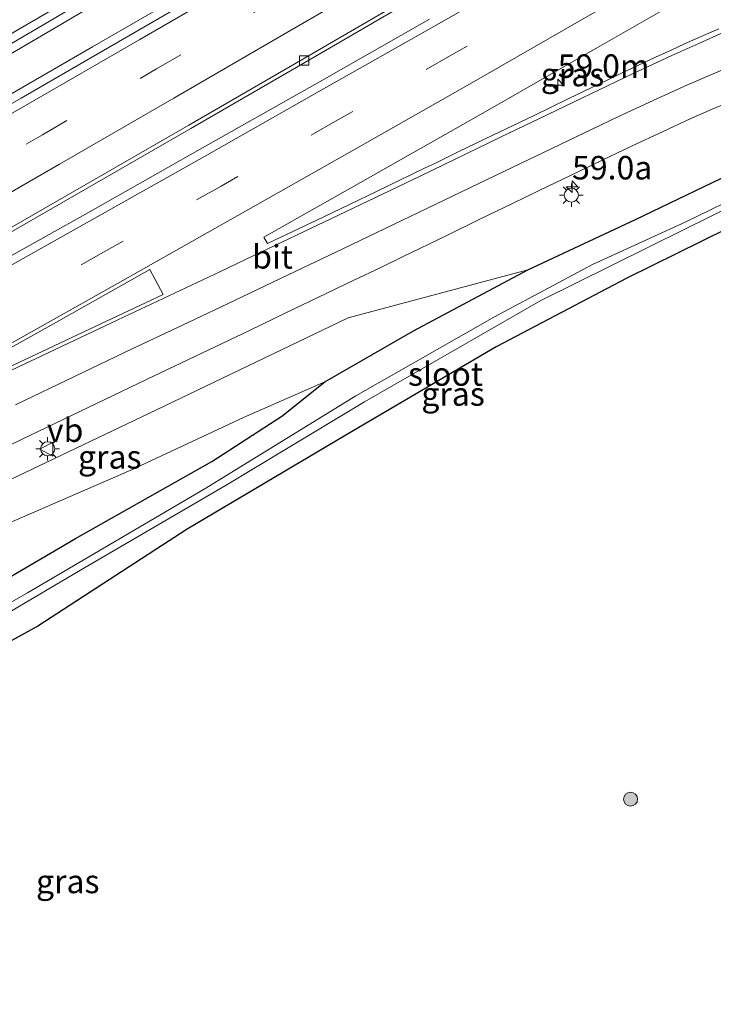
# Model space of a CAD drawing. Units: metres. Extents: x 149994 to 157238, y 488654 to 493750.
# Drawn here: x 150135 to 150209, y 488778 to 488883 of the extents above; entities that cross this region are included whole.
import ezdxf
from ezdxf.enums import TextEntityAlignment as Align

# ---------------------------------------------------------------- set-up
doc = ezdxf.new("R2010")
doc.units = ezdxf.units.M
doc.linetypes.add('VW-3-9_STREEP', pattern=[12, 3, -9])
doc.layers.get('0').update_dxf_attribs({"lineweight": 25})
for name, color, linetype, lineweight in [('B-ME-AM-KILOMETR-S-B1', 7, 'Continuous', 18), ('B-ME-BV-GELEIDECONSTRUCTIE-GELEIDERAIL-L-B1', 213, 'BV-GELEIDERAIL', 18), ('B-ME-GR-BOOM-S-B1', 93, 'Continuous', 18), ('B-ME-GW-KRUINLIJN-L-B1', 93, 'Continuous', 18), ('B-ME-GW-TEENLIJN-L-B1', 93, 'Continuous', 18), ('B-ME-IE-GRASLAND-GV-B6', 93, 'Continuous', 18), ('B-ME-IE-MEUBILAIR_WEGMEUBILAIR-LICHTMAST-S-B1', 8, 'Continuous', 18), ('B-ME-OG-WATER-GV-B6', 153, 'Continuous', 18), ('B-ME-VH-VERH_SOORT-BITUMEN-GV-B6', 8, 'IE-TERREINAFSCHEIDING-NATUURLIJK-HOUTWAL', 18), ('B-ME-VV-KOLK-S-B1', 8, 'Continuous', 18), ('B-ME-VW-MARKERING-39STREEP-015-L-B1', 255, 'VW-3-9_STREEP', 18), ('B-ME-VW-MARKERING-STREEP-015-L-B1', 7, 'Continuous', 18), ('B-ME-VW-MARKERING-VLAKMARK-GV-B6', 7, 'Continuous', 18), ('B-ME-VW-MEUBILAIR_WEGMEUBILAIR-VERKEERSBORD-S-B1', 8, 'Continuous', 18)]:
    doc.layers.add(name, color=color, linetype=linetype, lineweight=lineweight)
doc.layers.add('B-ME-GW-INSTEEKWATERGANG-L-B1', color=10, linetype='Continuous')
doc.styles.add('NLCS-ISO', font='NLCS-ISO.TTF')
doc.linetypes.add('BV-GELEIDERAIL', pattern='A,10,-3,[108,NLCS.SHX,S=1,R=0,X=0,Y=0],-3', length=16)
doc.linetypes.add('IE-TERREINAFSCHEIDING-NATUURLIJK-HOUTWAL', pattern='A,7,-1.5,[67,NLCS.SHX,S=0.75,R=45,X=0,Y=0],-1.5,7,-1.5,[70,NLCS.SHX,S=0.75,R=0,X=0,Y=0],-1.5', length=20)

# ---------------------------------------------------------------- blocks, each defined once
blk = doc.blocks.new('hecto')
for p, q in [((0, 0.625), (-0.625, 0)), ((0, -0.625), (0, 0.625)), ((-0.625, 0), (0.625, 0)), ((0.625, 0), (0, -0.625))]:
    blk.add_line(p, q)
blk = doc.blocks.new('boom')
h = blk.add_hatch(color=256)
edge = h.paths.add_edge_path()
edge.add_arc((0, 0), 0.75, 0, 360)
blk.add_circle((0, 0), 0.75)
blk = doc.blocks.new('lantaarnpaal')
for p, q in [((0, 0.75), (0, 1.25)), ((-0.75, 0), (-1.25, 0)), ((-0.88, 0.88), (-0.53, 0.53)), ((0.53, 0.53), (0.88, 0.88)), ((0.75, 0), (1.25, 0)), ((-0.53, -0.53), (-0.88, -0.88)), ((0, -0.75), (0, -1.25)), ((0.53, -0.53), (0.88, -0.88))]:
    blk.add_line(p, q)
blk.add_circle((0, 0), 0.75)
blk = doc.blocks.new('kolk')
blk.add_lwpolyline([(-0.5, -0.5), (0.5, -0.5), (0.5, 0.5), (-0.5, 0.5)], close=True)
blk = doc.blocks.new('verkeersbord')
for p, q in [((0, 0.75), (-0.75, -0.625)), ((0.75, -0.625), (0, 0.75)), ((-0.75, -0.625), (0.75, -0.625))]:
    blk.add_line(p, q)

msp = doc.modelspace()

# ---------------------------------------------------------------- linework, layer by layer
at = {"layer": 'B-ME-BV-GELEIDECONSTRUCTIE-GELEIDERAIL-L-B1'}
for points in [[(150207.41, 488922.4826, -1.5958), (150207.102, 488922.297, -1.5954), (150189.927, 488912.0107, -1.5615), (150172.73, 488901.791, -1.5406), (150155.532, 488891.623, -1.5087), (150138.265, 488881.4676, -1.4872), (150120.984, 488871.3565, -1.488), (150103.732, 488861.2904, -1.485), (150086.468, 488851.2227, -1.496), (150082.845, 488849.1251, -1.4843), (150079.546, 488847.2676, -1.4729), (150071.2036, 488842.627, -1.4391), (150062.7503, 488837.9526, -1.421), (150058.554, 488835.587, -1.412), (150053.97, 488832.935, -1.38), (150037.858, 488823.5719, -1.325), (150020.556, 488813.525, -1.282), (150003.24, 488803.453, -1.179), (150000, 488801.5701, -1.1589)], [(150000, 488798.6076, -1.0958), (150008.308, 488803.304, -1.1441), (150025.703, 488813.083, -1.2977), (150034.3896, 488817.9274, -1.3066), (150043.175, 488822.827, -1.2785), (150049.1674, 488826.1774, -1.3066), (150056.0132, 488830.0049, -1.3284), (150060.624, 488832.6099, -1.3621), (150064.047, 488834.5428, -1.3871), (150072.8702, 488839.5186, -1.3901), (150078.9083, 488842.9064, -1.3922), (150084.0011, 488845.8179, -1.3954), (150090.3008, 488849.4654, -1.4013), (150098.693, 488854.363, -1.4091), (150103.8271, 488857.3713, -1.4165), (150108.9108, 488860.3027, -1.4114), (150116.6377, 488864.7185, -1.4146), (150125.348, 488869.675, -1.4181), (150142.679, 488879.678, -1.3802), (150160.059, 488889.729, -1.3946), (150177.371, 488899.768, -1.4236), (150194.636, 488909.879, -1.4999), (150209.5479, 488918.6453, -1.5452)]]:
    msp.add_polyline3d(points, dxfattribs=at)
at = {"layer": 'B-ME-GW-INSTEEKWATERGANG-L-B1'}
msp.add_polyline3d([(150218.309, 488864.249, -4.671), (150199.638, 488855.038, -4.732), (150185.713, 488847.745, -4.808), (150170.492, 488838.772, -4.751), (150152.772, 488828.323, -4.682), (150136.852, 488817.963, -4.421), (150126.542, 488812.332, -4.156), (150124.618, 488812.322, -4.15), (150123.243, 488813.265, -4.181), (150122.784, 488814.624, -4.274), (150122.847, 488815.952, -4.38), (150123.832, 488817.346, -4.377), (150127.529, 488819.518, -4.377), (150140.882, 488827.309, -4.582), (150155.407, 488835.505, -4.733), (150162.89, 488840.364, -4.635), (150167.463, 488844.006, -4.535), (150176.9279, 488849.4224, -4.6372), (150189.105, 488855.9416, -4.6378), (150200.5922, 488861.2859, -4.6914), (150212.3976, 488866.9765, -4.6435)], dxfattribs=at)
at = {"layer": 'B-ME-GW-KRUINLIJN-L-B1'}
msp.add_polyline3d([(150099.953, 488817.311, -2.642), (150110.274, 488820.066, -2.841), (150114.77, 488822.191, -2.935), (150116.683, 488824.827, -2.885), (150133.145, 488833.204, -2.861), (150150.326, 488841.425, -2.89), (150169.934, 488850.807, -2.993), (150189.105, 488855.9416, -4.6378)], dxfattribs=at)
at = {"layer": 'B-ME-GW-TEENLIJN-L-B1'}
msp.add_polyline3d([(150167.463, 488844.006, -4.535), (150158.774, 488840.19, -4.438), (150146.771, 488834.588, -4.358), (150133.587, 488828.885, -4.256), (150124.737, 488823.942, -4.064), (150119.012, 488820.325, -3.926), (150113.564, 488817.357, -4.133), (150110.328, 488816.061, -4.049), (150099.953, 488817.311, -2.642)], dxfattribs=at)
at = {"layer": 'B-ME-IE-GRASLAND-GV-B6'}
for points in [[(150159.3549, 488888.2762, -2.0926), (150147.2256, 488881.2421, -2.0846), (150135.0826, 488874.2299, -2.0948), (150122.9254, 488867.2667, -2.1197), (150110.7532, 488860.3189, -2.1391), (150098.5655, 488853.3986, -2.13), (150086.3618, 488846.4855, -2.1272), (150074.1361, 488839.6351, -2.146), (150061.8659, 488832.8032, -2.105), (150049.6982, 488826.025, -1.9915), (150037.4287, 488819.1829, -2.0198), (150025.2408, 488812.3629, -1.9661), (150013.0573, 488805.4936, -1.8915), (150000.8816, 488798.6027, -1.8073), (150000, 488798.0998, -1.8015), (150000, 488802.0322, -1.954)], [(150000, 488802.0322, -1.954), (150011.302, 488808.598, -2.034), (150023.4274, 488815.6248, -2.0912), (150035.5783, 488822.6922, -2.1482), (150047.6819, 488829.7301, -2.1373), (150059.7834, 488836.7694, -2.2271), (150071.8846, 488843.8106, -2.2291), (150083.9847, 488850.8531, -2.236), (150096.0839, 488857.8977, -2.2321), (150108.1822, 488864.9523, -2.218), (150120.2795, 488872.018, -2.2114), (150132.3753, 488879.0954, -2.206), (150144.4623, 488886.2033, -2.1973)], [(150209.4534, 488881.6247, -2.8253), (150207.5804, 488880.7953, -2.8323), (150205.8014, 488880.0024, -2.8274), (150204.366, 488879.3499, -2.8171), (150202.7196, 488878.5917, -2.8011), (150199.0059, 488876.8352, -2.7634), (150196.7435, 488875.7511, -2.74), (150193.4728, 488874.1742, -2.7094), (150189.718, 488872.354, -2.6496), (150185.3775, 488870.2648, -2.6278), (150181.7601, 488868.5265, -2.6009), (150179.2418, 488867.3151, -2.5977), (150178.096, 488866.7618, -2.6208), (150175.4376, 488865.4781, -2.615), (150173.0196, 488864.3119, -2.5954), (150170.0926, 488862.9075, -2.5653), (150167.3441, 488861.5921, -2.5423), (150164.7173, 488860.341, -2.5321), (150161.3493, 488858.7335, -2.5293), (150160.9604, 488859.4142, -2.5059), (150172.0901, 488865.6903, -2.5261), (150184.2974, 488872.6292, -2.5527), (150196.5222, 488879.6144, -2.6266), (150208.729, 488886.606, -2.6949)], [(150000, 488784.4341, -2.0078), (150006.7555, 488788.2858, -2.0454), (150018.9374, 488795.1807, -2.1112), (150031.043, 488802.0026, -2.1684), (150043.2227, 488808.8043, -2.2083), (150055.4216, 488815.5743, -2.241), (150067.7276, 488822.4204, -2.2759), (150079.9572, 488829.2741, -2.3116), (150092.2057, 488836.1668, -2.3312), (150104.4357, 488843.0878, -2.3394), (150116.648, 488850.0356, -2.3233), (150128.8433, 488857.0087, -2.3298), (150141.0218, 488863.9892, -2.3089), (150153.1634, 488870.9961, -2.2998), (150165.315, 488878.0361, -2.3102), (150177.3796, 488885.0493, -2.3254)], [(150178.6103, 488882.6254, -2.2561), (150166.4006, 488875.6856, -2.2109), (150154.1823, 488868.7793, -2.1885), (150141.9472, 488861.8836, -2.191), (150129.6624, 488854.9993, -2.1918), (150117.3956, 488848.1651, -2.2235), (150105.1094, 488841.356, -2.1955), (150092.8052, 488834.5695, -2.1272), (150080.5208, 488827.8271, -2.0856), (150068.2789, 488821.1056, -2.0796), (150056.086, 488814.3792, -2.0551), (150043.9165, 488807.6166, -2.0159), (150031.7074, 488800.801, -1.9944), (150019.5693, 488793.9561, -1.9603), (150007.4395, 488787.0875, -1.9127), (150000, 488782.8465, -1.8905), (150000, 488784.4341, -2.0078)], [(150123.6843, 488832.348, -2.6104), (150136.0013, 488838.3012, -2.5934), (150148.5095, 488844.281, -2.6643), (150159.4201, 488849.4855, -2.6701), (150163.3035, 488851.347, -2.6878), (150167.6043, 488853.4085, -2.7183), (150170.5612, 488854.8259, -2.7383), (150173.4344, 488856.2003, -2.7475), (150175.8253, 488857.3546, -2.7717), (150180.4025, 488859.5708, -2.7834), (150184.0574, 488861.3536, -2.7819), (150187.4472, 488862.9983, -2.8054), (150190.3766, 488864.4212, -2.83), (150193.652, 488866.0023, -2.8606), (150197.008, 488867.6134, -2.8964), (150200.1591, 488869.1001, -2.9445), (150203.5117, 488870.668, -2.9887), (150206.4168, 488872.0148, -3.027), (150208.7469, 488873.0423, -3.0637), (150211.3191, 488874.1302, -3.1041)], [(150219.595, 488867.686, -5.639), (150205.856, 488861.031, -5.621), (150196, 488856.513, -5.727), (150185.537, 488850.924, -5.754), (150170.753, 488842.518, -5.721), (150154.767, 488832.677, -5.663), (150135.756, 488821.543, -5.491), (150125.767, 488815.805, -5.675), (150125.253, 488815.341, -5.675), (150125.194, 488814.997, -5.675), (150125.501, 488814.864, -5.675), (150126.454, 488815.119, -5.675), (150141.583, 488824.032, -5.532), (150156.94, 488833.002, -5.673), (150171.701, 488841.867, -5.738), (150190.475, 488852.67, -5.738), (150205.764, 488860.241, -5.561), (150222.183, 488868.314, -5.672)], [(150199.638, 488855.038, -4.732), (150185.713, 488847.745, -4.808), (150170.492, 488838.772, -4.751), (150152.772, 488828.323, -4.682), (150136.852, 488817.963, -4.421), (150126.542, 488812.332, -4.156), (150124.618, 488812.322, -4.15), (150123.243, 488813.265, -4.181), (150122.784, 488814.624, -4.274), (150122.847, 488815.952, -4.38), (150123.832, 488817.346, -4.377), (150127.529, 488819.518, -4.377), (150140.882, 488827.309, -4.582), (150155.407, 488835.505, -4.733), (150162.89, 488840.364, -4.635), (150167.463, 488844.006, -4.535), (150176.9279, 488849.4224, -4.6372), (150189.105, 488855.9416, -4.6378), (150200.5922, 488861.2859, -4.6914), (150212.3976, 488866.9765, -4.6435)], [(150212.3976, 488866.9765, -4.6435), (150200.5922, 488861.2859, -4.6914), (150189.105, 488855.9416, -4.6378), (150169.934, 488850.807, -2.993), (150150.326, 488841.425, -2.89), (150133.145, 488833.204, -2.861)], [(150126.542, 488812.332, -4.156), (150136.852, 488817.963, -4.421), (150152.772, 488828.323, -4.682), (150170.492, 488838.772, -4.751), (150185.713, 488847.745, -4.808), (150199.638, 488855.038, -4.732), (150218.309, 488864.249, -4.671)], [(150218.309, 488864.249, -4.671), (150199.638, 488855.038, -4.732)], [(150150.326, 488841.425, -2.89), (150169.934, 488850.807, -2.993), (150189.105, 488855.9416, -4.6378), (150176.9279, 488849.4224, -4.6372), (150167.463, 488844.006, -4.535), (150158.774, 488840.19, -4.438), (150146.771, 488834.588, -4.358), (150133.587, 488828.885, -4.256), (150124.737, 488823.942, -4.064), (150119.012, 488820.325, -3.926), (150113.564, 488817.357, -4.133), (150110.328, 488816.061, -4.049), (150099.953, 488817.311, -2.642), (150110.274, 488820.066, -2.841), (150114.77, 488822.191, -2.935), (150116.683, 488824.827, -2.885), (150133.145, 488833.204, -2.861), (150150.326, 488841.425, -2.89)], [(150133.587, 488828.885, -4.256), (150146.771, 488834.588, -4.358), (150158.774, 488840.19, -4.438), (150167.463, 488844.006, -4.535), (150162.89, 488840.364, -4.635), (150155.407, 488835.505, -4.733), (150140.882, 488827.309, -4.582), (150127.529, 488819.518, -4.377)]]:
    msp.add_polyline3d(points, dxfattribs=at)
at = {"layer": 'B-ME-OG-WATER-GV-B6'}
msp.add_polyline3d([(150237.7768, 488867.9793, -5.8283), (150238.1129, 488867.376, -5.8377), (150224.272, 488869.095, -5.791), (150222.183, 488868.314, -5.672), (150205.764, 488860.241, -5.561), (150190.475, 488852.67, -5.738), (150171.701, 488841.867, -5.738), (150156.94, 488833.002, -5.673), (150141.583, 488824.032, -5.532), (150126.454, 488815.119, -5.675), (150125.501, 488814.864, -5.675), (150125.194, 488814.997, -5.675), (150125.253, 488815.341, -5.675), (150125.767, 488815.805, -5.675), (150135.756, 488821.543, -5.491), (150154.767, 488832.677, -5.663), (150170.753, 488842.518, -5.721), (150185.537, 488850.924, -5.754), (150196, 488856.513, -5.727), (150205.856, 488861.031, -5.621), (150219.595, 488867.686, -5.639), (150224.381, 488869.661, -5.792), (150237.7768, 488867.9793, -5.8283)], dxfattribs=at)
at = {"layer": 'B-ME-VH-VERH_SOORT-BITUMEN-GV-B6'}
for points in [[(150000, 488784.9282, -1.9814), (150000, 488798.0998, -1.8015), (150000.8816, 488798.6027, -1.8073), (150013.0573, 488805.4936, -1.8915), (150025.2408, 488812.3629, -1.9661), (150037.4287, 488819.1829, -2.0198), (150049.6982, 488826.025, -1.9915), (150061.8659, 488832.8032, -2.105), (150074.1361, 488839.6351, -2.146), (150086.3618, 488846.4855, -2.1272), (150098.5655, 488853.3986, -2.13), (150110.7532, 488860.3189, -2.1391), (150122.9254, 488867.2667, -2.1197), (150135.0826, 488874.2299, -2.0948), (150147.2256, 488881.2421, -2.0846), (150159.3549, 488888.2762, -2.0926)], [(150144.4623, 488886.2033, -2.1973), (150132.3753, 488879.0954, -2.206), (150120.2795, 488872.018, -2.2114), (150108.1822, 488864.9523, -2.218), (150096.0839, 488857.8977, -2.2321), (150083.9847, 488850.8531, -2.236), (150071.8846, 488843.8106, -2.2291), (150059.7834, 488836.7694, -2.2271), (150047.6819, 488829.7301, -2.1373), (150035.5783, 488822.6922, -2.1482), (150023.4274, 488815.6248, -2.0912), (150011.302, 488808.598, -2.034), (150000, 488802.0322, -1.954), (150000, 488815.1845, -2.2066)], [(150208.729, 488886.606, -2.6949), (150196.5222, 488879.6144, -2.6266), (150184.2974, 488872.6292, -2.5527), (150172.0901, 488865.6903, -2.5261), (150160.9604, 488859.4142, -2.5059), (150161.3493, 488858.7335, -2.5293), (150164.7173, 488860.341, -2.5321), (150167.3441, 488861.5921, -2.5423), (150170.0926, 488862.9075, -2.5653), (150173.0196, 488864.3119, -2.5954), (150175.4376, 488865.4781, -2.615), (150178.096, 488866.7618, -2.6208), (150179.2418, 488867.3151, -2.5977), (150181.7601, 488868.5265, -2.6009), (150185.3775, 488870.2648, -2.6278), (150189.718, 488872.354, -2.6496), (150193.4728, 488874.1742, -2.7094), (150196.7435, 488875.7511, -2.74), (150199.0059, 488876.8352, -2.7634), (150202.7196, 488878.5917, -2.8011), (150204.366, 488879.3499, -2.8171), (150205.8014, 488880.0024, -2.8274), (150207.5804, 488880.7953, -2.8323), (150209.4534, 488881.6247, -2.8253)], [(150000, 488784.9282, -1.9814), (150006.5572, 488788.6742, -2.017), (150018.6808, 488795.5267, -2.089), (150030.8468, 488802.3735, -2.1458), (150043.008, 488809.1755, -2.1874), (150055.2174, 488815.9556, -2.2302), (150067.4834, 488822.7811, -2.2629), (150079.7501, 488829.6432, -2.2893), (150091.9976, 488836.5353, -2.3131), (150104.2267, 488843.4449, -2.3025), (150116.4383, 488850.3765, -2.2985), (150128.6326, 488857.3564, -2.2976), (150140.8104, 488864.3513, -2.2907), (150152.9525, 488871.3549, -2.2826), (150165.1021, 488878.394, -2.2849), (150177.2246, 488885.4285, -2.3108)], [(150177.2246, 488885.4285, -2.3108), (150165.1021, 488878.394, -2.2849), (150152.9525, 488871.3549, -2.2826), (150140.8104, 488864.3513, -2.2907), (150128.6326, 488857.3564, -2.2976), (150116.4383, 488850.3765, -2.2985), (150104.2267, 488843.4449, -2.3025), (150091.9976, 488836.5353, -2.3131), (150079.7501, 488829.6432, -2.2893), (150067.4834, 488822.7811, -2.2629), (150055.2174, 488815.9556, -2.2302), (150043.008, 488809.1755, -2.1874), (150030.8468, 488802.3735, -2.1458), (150018.6808, 488795.5267, -2.089), (150006.5572, 488788.6742, -2.017), (150000, 488784.9282, -1.9814)], [(150177.3796, 488885.0493, -2.3254), (150165.315, 488878.0361, -2.3102), (150153.1634, 488870.9961, -2.2998), (150141.0218, 488863.9892, -2.3089), (150128.8433, 488857.0087, -2.3298), (150116.648, 488850.0356, -2.3233), (150104.4357, 488843.0878, -2.3394), (150092.2057, 488836.1668, -2.3312), (150079.9572, 488829.2741, -2.3116), (150067.7276, 488822.4204, -2.2759), (150055.4216, 488815.5743, -2.241), (150043.2227, 488808.8043, -2.2083), (150031.043, 488802.0026, -2.1684), (150018.9374, 488795.1807, -2.1112), (150006.7555, 488788.2858, -2.0454), (150000, 488784.4341, -2.0078), (150000, 488784.9282, -1.9814)], [(150000, 488782.8465, -1.8905), (150007.4395, 488787.0875, -1.9127), (150019.5693, 488793.9561, -1.9603), (150031.7074, 488800.801, -1.9944), (150043.9165, 488807.6166, -2.0159), (150056.086, 488814.3792, -2.0551), (150068.2789, 488821.1056, -2.0796), (150080.5208, 488827.8271, -2.0856), (150092.8052, 488834.5695, -2.1272), (150105.1094, 488841.356, -2.1955), (150117.3956, 488848.1651, -2.2235), (150129.6624, 488854.9993, -2.1918), (150141.9472, 488861.8836, -2.191), (150154.1823, 488868.7793, -2.1885), (150166.4006, 488875.6856, -2.2109), (150178.6103, 488882.6254, -2.2561)], [(150211.3191, 488874.1302, -3.1041), (150208.7469, 488873.0423, -3.0637), (150206.4168, 488872.0148, -3.027), (150203.5117, 488870.668, -2.9887), (150200.1591, 488869.1001, -2.9445), (150197.008, 488867.6134, -2.8964), (150193.652, 488866.0023, -2.8606), (150190.3766, 488864.4212, -2.83), (150187.4472, 488862.9983, -2.8054), (150184.0574, 488861.3536, -2.7819), (150180.4025, 488859.5708, -2.7834), (150175.8253, 488857.3546, -2.7717), (150173.4344, 488856.2003, -2.7475), (150170.5612, 488854.8259, -2.7383), (150167.6043, 488853.4085, -2.7183), (150163.3035, 488851.347, -2.6878), (150159.4201, 488849.4855, -2.6701), (150148.5095, 488844.281, -2.6643), (150136.0013, 488838.3012, -2.5934), (150123.6843, 488832.348, -2.6104)]]:
    msp.add_polyline3d(points, dxfattribs=at)
at = {"layer": 'B-ME-VW-MARKERING-39STREEP-015-L-B1'}
for points in [[(150000, 488792.8543, -1.846), (150003.1436, 488794.6467, -1.8647), (150015.3172, 488801.5372, -1.9423), (150027.4731, 488808.3866, -2.0152), (150039.6595, 488815.1923, -2.0714), (150051.8807, 488821.9953, -2.1039), (150064.1249, 488828.8169, -2.1351), (150076.368, 488835.6588, -2.1575), (150088.5962, 488842.5344, -2.163), (150100.8215, 488849.4476, -2.1601), (150113.0133, 488856.3801, -2.1667), (150125.2023, 488863.3466, -2.1504), (150137.362, 488870.331, -2.1296), (150149.5197, 488877.3493, -2.1206), (150161.6453, 488884.3775, -2.1276), (150173.7675, 488891.4301, -2.1504), (150185.8733, 488898.4921, -2.1894), (150197.9826, 488905.5815, -2.2366), (150212.1774, 488913.9259, -2.2886)], [(150219.4264, 488900.9152, -2.505), (150205.2426, 488892.7308, -2.4407), (150193.0427, 488885.7246, -2.3829), (150180.8629, 488878.7557, -2.3208), (150168.6086, 488871.7728, -2.2707), (150156.4001, 488864.8617, -2.2481), (150144.1163, 488857.9424, -2.2415), (150131.8578, 488851.0804, -2.2504), (150119.581, 488844.2402, -2.2697), (150107.2484, 488837.4091, -2.2397), (150094.9578, 488830.6411, -2.1765), (150082.6744, 488823.898, -2.1466), (150070.4275, 488817.1725, -2.1263), (150058.2595, 488810.4462, -2.1037), (150046.0674, 488803.6752, -2.0569), (150033.91, 488796.8988, -2.0269), (150021.7908, 488790.0843, -2.0023), (150009.6923, 488783.2165, -1.9691), (150000, 488777.6921, -1.9353)]]:
    msp.add_polyline3d(points, dxfattribs=at)
at = {"layer": 'B-ME-VW-MARKERING-STREEP-015-L-B1'}
for points in [[(150206.5051, 488924.1068, -2.2674), (150192.1832, 488915.5141, -2.2453), (150180.1543, 488908.3472, -2.2228), (150168.1185, 488901.1945, -2.2062), (150156.0537, 488894.0534, -2.184), (150143.9869, 488886.9457, -2.1645), (150131.8937, 488879.8706, -2.1714), (150119.7942, 488872.8217, -2.1757), (150107.6919, 488865.7822, -2.1749), (150095.5968, 488858.7383, -2.1916), (150083.5149, 488851.6764, -2.186), (150071.4162, 488844.6136, -2.1872), (150059.315, 488837.5745, -2.1763), (150047.2099, 488830.537, -2.1341), (150035.1053, 488823.5042, -2.1011), (150023.0039, 488816.4677, -2.0481), (150010.893, 488809.4349, -1.9824), (150000, 488803.1244, -1.9098)], [(150000, 488797.0135, -1.779), (150001.3631, 488797.7904, -1.7876), (150013.5476, 488804.689, -1.8679), (150025.7094, 488811.5252, -1.945), (150037.89, 488818.3292, -1.995), (150050.138, 488825.1258, -2.0132), (150062.3821, 488831.9648, -2.072), (150074.6088, 488838.8105, -2.0957), (150086.8228, 488845.6756, -2.084), (150099.0474, 488852.5846, -2.0793), (150111.2346, 488859.5221, -2.0857), (150123.4023, 488866.4869, -2.0711), (150135.5494, 488873.4598, -2.0402), (150147.7227, 488880.4753, -2.033), (150159.8388, 488887.4942, -2.0448), (150171.9522, 488894.5361, -2.0746), (150184.0597, 488901.6015, -2.1095), (150196.1527, 488908.681, -2.1558), (150210.4279, 488917.066, -2.2076)], [(150000, 488788.7043, -1.9125), (150004.9212, 488791.5144, -1.9411), (150017.0746, 488798.388, -2.0127), (150029.2455, 488805.2343, -2.0807), (150041.4149, 488812.0349, -2.1311), (150053.6399, 488818.8389, -2.1684), (150065.8786, 488825.6522, -2.198), (150078.1399, 488832.5105, -2.2252), (150090.3732, 488839.3859, -2.2444), (150102.6052, 488846.3081, -2.2395), (150114.7936, 488853.2364, -2.2448), (150127.0019, 488860.2133, -2.2312), (150139.1561, 488867.1926, -2.2186), (150151.3547, 488874.2186, -2.2075), (150163.4619, 488881.2472, -2.213), (150175.5838, 488888.2983, -2.2294), (150187.7001, 488895.3733, -2.2736), (150199.8023, 488902.457, -2.3172), (150213.9363, 488910.7689, -2.3714)], [(150000, 488781.8574, -1.8579), (150007.8806, 488786.351, -1.8833), (150020.0004, 488793.2133, -1.9174), (150032.1525, 488800.0534, -1.9516), (150044.2971, 488806.8296, -1.9778), (150056.5017, 488813.603, -2.0191), (150068.6887, 488820.3233, -2.0457), (150080.9562, 488827.061, -2.0545), (150093.2428, 488833.8081, -2.0911), (150105.5328, 488840.588, -2.1532), (150117.8164, 488847.394, -2.1816), (150130.1424, 488854.2627, -2.1595), (150142.3585, 488861.1076, -2.1594), (150154.639, 488868.0114, -2.1597), (150166.8332, 488874.9187, -2.1807), (150179.0722, 488881.8703, -2.2271), (150191.2599, 488888.8355, -2.2866), (150203.4427, 488895.8341, -2.3574), (150217.6763, 488904.0563, -2.419)], [(150221.1924, 488897.7455, -2.6016), (150207.0545, 488889.5851, -2.5426), (150194.8268, 488882.5571, -2.4811), (150182.6293, 488875.5899, -2.4209), (150170.3709, 488868.6167, -2.3758), (150158.199, 488861.7287, -2.3458), (150145.9274, 488854.8094, -2.3373), (150133.6505, 488847.9247, -2.3381), (150121.3105, 488841.0496, -2.364), (150109.0261, 488834.2504, -2.3333), (150104.0528, 488831.5037, -2.3082)], [(150227.0121, 488887.3, -2.9154), (150224.9248, 488886.738, -2.9176), (150223.0397, 488886.1807, -2.9148), (150221.1397, 488885.5613, -2.9121), (150218.9035, 488884.7965, -2.9047), (150216.3888, 488883.8846, -2.8907), (150213.3218, 488882.6684, -2.867), (150209.9965, 488881.2527, -2.8275), (150207.3143, 488880.0596, -2.8139), (150204.455, 488878.7629, -2.7791), (150200.2624, 488876.7986, -2.7483), (150194.9412, 488874.2651, -2.7042), (150190.3588, 488872.0622, -2.647), (150186.2579, 488870.0908, -2.6117), (150177.6059, 488865.9165, -2.5702), (150172.8436, 488863.6335, -2.5501), (150168.8985, 488861.7423, -2.5187), (150159.0659, 488857.0676, -2.4794), (150156.2579, 488855.737, -2.4702), (150145.4046, 488850.5984, -2.4438), (150132.684, 488844.6069, -2.4197), (150120.0298, 488838.6754, -2.3999), (150107.333, 488832.7532, -2.3352), (150104.1411, 488831.2814, -2.3273)], [(150210.4323, 488877.4919, -2.9558), (150208.025, 488876.4731, -2.9199), (150206.1243, 488875.639, -2.8962), (150202.0614, 488873.784, -2.8479), (150198.638, 488872.19, -2.809), (150193.3655, 488869.6652, -2.7531), (150187.4466, 488866.8308, -2.6904), (150178.4166, 488862.499, -2.6293), (150169.364, 488858.1673, -2.5798), (150163.5625, 488855.404, -2.5565), (150157.8116, 488852.6655, -2.534), (150152.8956, 488850.3371, -2.5294), (150146.9356, 488847.5142, -2.5239), (150140.8483, 488844.616, -2.5099), (150134.4846, 488841.5551, -2.4952)]]:
    msp.add_polyline3d(points, dxfattribs=at)
at = {"layer": 'B-ME-VW-MARKERING-VLAKMARK-GV-B6'}
msp.add_polyline3d([(150130.9363, 488845.9533, -2.3597), (150138.5139, 488850.1672, -2.3417), (150148.7942, 488855.9819, -2.348), (150150.238, 488853.3172, -2.4372), (150140.4978, 488848.7121, -2.417), (150132.958, 488845.1733, -2.4091), (150127.595, 488842.6623, -2.4046), (150118.8361, 488838.5454, -2.3907), (150114.0212, 488836.3026, -2.3809), (150113.9128, 488836.5097, -2.3653), (150123.8669, 488842.0336, -2.3725), (150130.9363, 488845.9533, -2.3597)], dxfattribs=at)

# ---------------------------------------------------------------- block references
at = {"layer": 'B-ME-AM-KILOMETR-S-B1', "rotation": 90}
for p in [(150192.2871, 488875.6074, -1.5539), (150193.8206, 488864.7855, -2.0605)]:
    msp.add_blockref('hecto', p, dxfattribs=at)
at = {"layer": 'B-ME-GR-BOOM-S-B1', "rotation": 90}
msp.add_blockref('boom', (150200.051, 488799.545, -4.187), dxfattribs=at)
at = {"layer": 'B-ME-IE-MEUBILAIR_WEGMEUBILAIR-LICHTMAST-S-B1', "rotation": 90}
for p in [(150193.7389, 488863.8954, -2.9183), (150137.9094, 488836.875, 9.2057)]:
    msp.add_blockref('lantaarnpaal', p, dxfattribs=at)
at = {"layer": 'B-ME-VV-KOLK-S-B1', "rotation": 90}
msp.add_blockref('kolk', (150165.252, 488878.227, -2.3327), dxfattribs=at)
at = {"layer": 'B-ME-VW-MEUBILAIR_WEGMEUBILAIR-VERKEERSBORD-S-B1', "rotation": 90}
msp.add_blockref('verkeersbord', (150137.8274, 488836.8253, 0.7415), dxfattribs=at)

# ---------------------------------------------------------------- texts
at = {"layer": 'B-ME-AM-KILOMETR-S-B1', "ltscale": 0.2, "style": 'NLCS-ISO'}
for s, p in [('59.0m', (150192.2871, 488875.6074, -1.5539)), ('59.0a', (150193.8206, 488864.7855, -2.0605))]:
    msp.add_text(s, height=2.5, dxfattribs=at).set_placement(p, align=Align.BOTTOM_LEFT)
at = {"layer": 'B-ME-IE-GRASLAND-GV-B6', "ltscale": 0.2, "style": 'NLCS-ISO'}
for p in [(150193.8622, 488876.7383), (150181.1292, 488842.7085), (150144.529, 488836.0013), (150140.0501, 488790.7794)]:
    msp.add_text('gras', height=2.5, dxfattribs=at).set_placement(p, align=Align.MIDDLE_CENTER)
at = {"layer": 'B-ME-OG-WATER-GV-B6', "ltscale": 0.2, "style": 'NLCS-ISO'}
msp.add_text('sloot', height=2.5, dxfattribs=at).set_placement((150180.3217, 488844.8363), align=Align.MIDDLE_CENTER)
at = {"layer": 'B-ME-VH-VERH_SOORT-BITUMEN-GV-B6', "ltscale": 0.2, "style": 'NLCS-ISO'}
msp.add_text('bit', height=2.5, dxfattribs=at).set_placement((150161.8779, 488857.3193), align=Align.MIDDLE_CENTER)
at = {"layer": 'B-ME-VW-MEUBILAIR_WEGMEUBILAIR-VERKEERSBORD-S-B1', "ltscale": 0.2, "style": 'NLCS-ISO'}
msp.add_text('vb', height=2.5, dxfattribs=at).set_placement((150137.8274, 488836.8253, 0.7415), align=Align.BOTTOM_LEFT)

doc.saveas('drawing.dxf')
